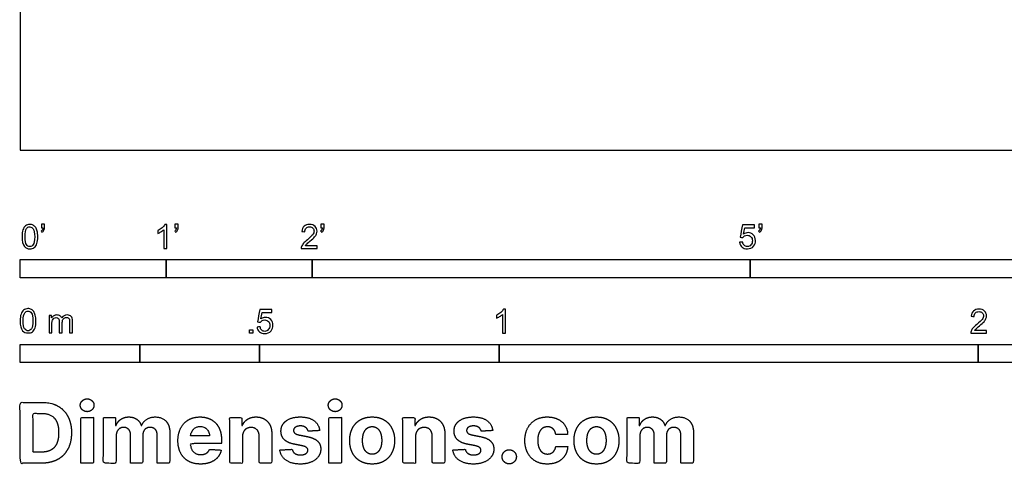
# Model space of a CAD drawing. Units: feet. Extents: x 0 to 38.2, y -2.2 to 11.
# Drawn here: x 0 to 6.7, y -2.2 to 0.9 of the extents above; entities that cross this region are included whole.
import ezdxf

# ---------------------------------------------------------------- set-up
doc = ezdxf.new("R2010")
doc.units = ezdxf.units.FT
doc.header["$MEASUREMENT"] = 0
for name, color, linetype, true_color in [('2D$N-SYMB', 7, 'Continuous', 0x800040), ('2D$X-DIMENSIONS.COM', 7, 'Continuous', 0x800080), ('2D$X-VPRT', 6, 'Continuous', 0xff00ff)]:
    doc.layers.add(name, color=color, linetype=linetype, true_color=true_color)

msp = doc.modelspace()

# ---------------------------------------------------------------- linework, layer by layer
at = {"layer": '2D$N-SYMB'}
for points in [[(0, -0.875), (0, -0.75), (1, -0.75), (1, -0.875)], [(1, -0.875), (1, -0.75), (2, -0.75), (2, -0.875)], [(2, -0.875), (2, -0.75), (5, -0.75), (5, -0.875)], [(5, -0.875), (5, -0.75), (10, -0.75), (10, -0.875)], [(1.5703, -1.2542), (1.5703, -1.2315), (1.593, -1.2315), (1.593, -1.2542)], [(0, -1.4554), (0, -1.3304), (0.8202, -1.3304), (0.8202, -1.4554)], [(0.8202, -1.4554), (0.8202, -1.3304), (1.6404, -1.3304), (1.6404, -1.4554)], [(1.6404, -1.4554), (1.6404, -1.3304), (3.2808, -1.3304), (3.2808, -1.4554)], [(3.2808, -1.4554), (3.2808, -1.3304), (6.5617, -1.3304), (6.5617, -1.4554)], [(6.5617, -1.4554), (6.5617, -1.3304), (9.8425, -1.3304), (9.8425, -1.4554)]]:
    msp.add_lwpolyline(points, close=True, dxfattribs=at)
for points, knots in [([(0.0126, -0.5927), (0.0126, -0.574), (0.0145, -0.5581), (0.0185, -0.5463), (0.0224, -0.5344), (0.0284, -0.5255), (0.0363, -0.5186), (0.0442, -0.5127), (0.0541, -0.5087), (0.0659, -0.5087), (0.0748, -0.5087), (0.0827, -0.5107), (0.0896, -0.5147), (0.0966, -0.5176), (0.1015, -0.5236), (0.1064, -0.5295), (0.1104, -0.5364), (0.1134, -0.5443), (0.1163, -0.5542), (0.1183, -0.5641), (0.1203, -0.5769), (0.1203, -0.5927), (0.1203, -0.6125), (0.1183, -0.6283), (0.1143, -0.6402), (0.1104, -0.652), (0.1045, -0.6609), (0.0966, -0.6678), (0.0887, -0.6738), (0.0788, -0.6757), (0.0659, -0.6757), (0.0501, -0.6757), (0.0383, -0.6718), (0.0294, -0.6599), (0.0185, -0.6461), (0.0126, -0.6244), (0.0126, -0.5927)], [0, 0, 0, 0, 1, 1, 1, 2, 2, 2, 3, 3, 3, 4, 4, 4, 5, 5, 5, 6, 6, 6, 7, 7, 7, 8, 8, 8, 9, 9, 9, 10, 10, 10, 11, 11, 11, 12, 12, 12, 12]), ([(0.0333, -0.5927), (0.0333, -0.6204), (0.0363, -0.6382), (0.0432, -0.6471), (0.0491, -0.656), (0.057, -0.6609), (0.0659, -0.6609), (0.0758, -0.6609), (0.0837, -0.656), (0.0896, -0.6471), (0.0956, -0.6382), (0.0995, -0.6204), (0.0995, -0.5927), (0.0995, -0.5661), (0.0956, -0.5483), (0.0896, -0.5394), (0.0837, -0.5305), (0.0758, -0.5255), (0.0659, -0.5255), (0.057, -0.5255), (0.0491, -0.5295), (0.0442, -0.5374), (0.0373, -0.5473), (0.0333, -0.5661), (0.0333, -0.5927)], [0, 0, 0, 0, 1, 1, 1, 2, 2, 2, 3, 3, 3, 4, 4, 4, 5, 5, 5, 6, 6, 6, 7, 7, 7, 8, 8, 8, 8]), ([(0.145, -0.5315), (0.145, -0.5236), (0.145, -0.5157), (0.145, -0.5077), (0.1522, -0.5077), (0.1595, -0.5077), (0.1667, -0.5077), (0.1667, -0.514), (0.1667, -0.5203), (0.1667, -0.5265), (0.1667, -0.5364), (0.1657, -0.5443), (0.1628, -0.5483), (0.1598, -0.5542), (0.1549, -0.5591), (0.1479, -0.5621), (0.1463, -0.5595), (0.1447, -0.5568), (0.143, -0.5542), (0.147, -0.5522), (0.1499, -0.5502), (0.1519, -0.5463), (0.1539, -0.5423), (0.1549, -0.5374), (0.1549, -0.5315), (0.1516, -0.5315), (0.1483, -0.5315), (0.145, -0.5315)], [0, 0, 0, 0, 1, 1, 1, 2, 2, 2, 3, 3, 3, 4, 4, 4, 5, 5, 5, 6, 6, 6, 7, 7, 7, 8, 8, 8, 9, 9, 9, 9]), ([(1.004, -0.6738), (0.9974, -0.6738), (0.9908, -0.6738), (0.9842, -0.6738), (0.9842, -0.6309), (0.9842, -0.5881), (0.9842, -0.5453), (0.9792, -0.5502), (0.9723, -0.5552), (0.9644, -0.5591), (0.9565, -0.5641), (0.9496, -0.568), (0.9437, -0.57), (0.9437, -0.5634), (0.9437, -0.5568), (0.9437, -0.5502), (0.9545, -0.5453), (0.9644, -0.5384), (0.9733, -0.5315), (0.9812, -0.5236), (0.9872, -0.5166), (0.9911, -0.5087), (0.9954, -0.5087), (0.9997, -0.5087), (1.004, -0.5087), (1.004, -0.5637), (1.004, -0.6188), (1.004, -0.6738)], [0, 0, 0, 0, 1, 1, 1, 2, 2, 2, 3, 3, 3, 4, 4, 4, 5, 5, 5, 6, 6, 6, 7, 7, 7, 8, 8, 8, 9, 9, 9, 9]), ([(1.0603, -0.5315), (1.0603, -0.5236), (1.0603, -0.5157), (1.0603, -0.5077), (1.0675, -0.5077), (1.0748, -0.5077), (1.082, -0.5077), (1.082, -0.514), (1.082, -0.5203), (1.082, -0.5265), (1.082, -0.5364), (1.081, -0.5443), (1.0781, -0.5483), (1.0751, -0.5542), (1.0702, -0.5591), (1.0632, -0.5621), (1.0616, -0.5595), (1.06, -0.5568), (1.0583, -0.5542), (1.0623, -0.5522), (1.0652, -0.5502), (1.0672, -0.5463), (1.0692, -0.5423), (1.0702, -0.5374), (1.0702, -0.5315), (1.0669, -0.5315), (1.0636, -0.5315), (1.0603, -0.5315)], [0, 0, 0, 0, 1, 1, 1, 2, 2, 2, 3, 3, 3, 4, 4, 4, 5, 5, 5, 6, 6, 6, 7, 7, 7, 8, 8, 8, 9, 9, 9, 9]), ([(2.0336, -0.655), (2.0336, -0.6613), (2.0336, -0.6675), (2.0336, -0.6738), (1.9977, -0.6738), (1.9618, -0.6738), (1.9259, -0.6738), (1.9249, -0.6698), (1.9259, -0.6649), (1.9279, -0.6599), (1.9308, -0.653), (1.9348, -0.6451), (1.9407, -0.6382), (1.9476, -0.6313), (1.9555, -0.6234), (1.9674, -0.6135), (1.9852, -0.5987), (1.997, -0.5868), (2.004, -0.5789), (2.0099, -0.57), (2.0128, -0.5621), (2.0128, -0.5542), (2.0128, -0.5463), (2.0099, -0.5394), (2.0049, -0.5344), (1.999, -0.5285), (1.9911, -0.5255), (1.9822, -0.5255), (1.9723, -0.5255), (1.9644, -0.5285), (1.9585, -0.5344), (1.9526, -0.5404), (1.9496, -0.5483), (1.9496, -0.5591), (1.9427, -0.5585), (1.9358, -0.5578), (1.9288, -0.5572), (1.9308, -0.5413), (1.9358, -0.5295), (1.9456, -0.5216), (1.9545, -0.5137), (1.9674, -0.5087), (1.9822, -0.5087), (1.998, -0.5087), (2.0109, -0.5137), (2.0198, -0.5226), (2.0296, -0.5315), (2.0336, -0.5423), (2.0336, -0.5552), (2.0336, -0.5611), (2.0326, -0.568), (2.0296, -0.574), (2.0267, -0.5809), (2.0227, -0.5868), (2.0168, -0.5947), (2.0099, -0.6016), (2, -0.6105), (1.9852, -0.6234), (1.9733, -0.6333), (1.9654, -0.6402), (1.9624, -0.6441), (1.9585, -0.6471), (1.9555, -0.651), (1.9536, -0.655), (1.9802, -0.655), (2.0069, -0.655), (2.0336, -0.655)], [0, 0, 0, 0, 1, 1, 1, 2, 2, 2, 3, 3, 3, 4, 4, 4, 5, 5, 5, 6, 6, 6, 7, 7, 7, 8, 8, 8, 9, 9, 9, 10, 10, 10, 11, 11, 11, 12, 12, 12, 13, 13, 13, 14, 14, 14, 15, 15, 15, 16, 16, 16, 17, 17, 17, 18, 18, 18, 19, 19, 19, 20, 20, 20, 21, 21, 21, 22, 22, 22, 22]), ([(2.0603, -0.5315), (2.0603, -0.5236), (2.0603, -0.5157), (2.0603, -0.5077), (2.0675, -0.5077), (2.0748, -0.5077), (2.082, -0.5077), (2.082, -0.514), (2.082, -0.5203), (2.082, -0.5265), (2.082, -0.5364), (2.081, -0.5443), (2.0781, -0.5483), (2.0751, -0.5542), (2.0702, -0.5591), (2.0632, -0.5621), (2.0616, -0.5595), (2.06, -0.5568), (2.0583, -0.5542), (2.0623, -0.5522), (2.0652, -0.5502), (2.0672, -0.5463), (2.0692, -0.5423), (2.0702, -0.5374), (2.0702, -0.5315), (2.0669, -0.5315), (2.0636, -0.5315), (2.0603, -0.5315)], [0, 0, 0, 0, 1, 1, 1, 2, 2, 2, 3, 3, 3, 4, 4, 4, 5, 5, 5, 6, 6, 6, 7, 7, 7, 8, 8, 8, 9, 9, 9, 9]), ([(4.9279, -0.6313), (4.9351, -0.6306), (4.9424, -0.63), (4.9496, -0.6293), (4.9506, -0.6402), (4.9545, -0.6471), (4.9605, -0.653), (4.9654, -0.658), (4.9723, -0.6609), (4.9812, -0.6609), (4.9901, -0.6609), (4.999, -0.657), (5.0059, -0.6491), (5.0119, -0.6421), (5.0158, -0.6323), (5.0158, -0.6204), (5.0158, -0.6085), (5.0119, -0.5997), (5.0059, -0.5927), (4.999, -0.5868), (4.9911, -0.5829), (4.9802, -0.5829), (4.9743, -0.5829), (4.9684, -0.5848), (4.9624, -0.5878), (4.9575, -0.5908), (4.9536, -0.5947), (4.9506, -0.5987), (4.9443, -0.598), (4.9381, -0.5973), (4.9318, -0.5967), (4.9371, -0.5684), (4.9424, -0.54), (4.9476, -0.5117), (4.975, -0.5117), (5.0023, -0.5117), (5.0296, -0.5117), (5.0296, -0.5183), (5.0296, -0.5249), (5.0296, -0.5315), (5.0076, -0.5315), (4.9855, -0.5315), (4.9634, -0.5315), (4.9605, -0.5463), (4.9575, -0.5611), (4.9545, -0.5759), (4.9644, -0.569), (4.9753, -0.5651), (4.9862, -0.5651), (5, -0.5651), (5.0119, -0.57), (5.0217, -0.5799), (5.0316, -0.5898), (5.0366, -0.6026), (5.0366, -0.6184), (5.0366, -0.6333), (5.0326, -0.6461), (5.0237, -0.657), (5.0138, -0.6708), (4.999, -0.6757), (4.9812, -0.6757), (4.9654, -0.6757), (4.9536, -0.6728), (4.9447, -0.6649), (4.9348, -0.656), (4.9298, -0.6451), (4.9279, -0.6313)], [0, 0, 0, 0, 1, 1, 1, 2, 2, 2, 3, 3, 3, 4, 4, 4, 5, 5, 5, 6, 6, 6, 7, 7, 7, 8, 8, 8, 9, 9, 9, 10, 10, 10, 11, 11, 11, 12, 12, 12, 13, 13, 13, 14, 14, 14, 15, 15, 15, 16, 16, 16, 17, 17, 17, 18, 18, 18, 19, 19, 19, 20, 20, 20, 21, 21, 21, 22, 22, 22, 22]), ([(5.0603, -0.5315), (5.0603, -0.5236), (5.0603, -0.5157), (5.0603, -0.5077), (5.0675, -0.5077), (5.0748, -0.5077), (5.082, -0.5077), (5.082, -0.514), (5.082, -0.5203), (5.082, -0.5265), (5.082, -0.5364), (5.081, -0.5443), (5.0781, -0.5483), (5.0751, -0.5542), (5.0702, -0.5591), (5.0632, -0.5621), (5.0616, -0.5595), (5.06, -0.5568), (5.0583, -0.5542), (5.0623, -0.5522), (5.0652, -0.5502), (5.0672, -0.5463), (5.0692, -0.5423), (5.0702, -0.5374), (5.0702, -0.5315), (5.0669, -0.5315), (5.0636, -0.5315), (5.0603, -0.5315)], [0, 0, 0, 0, 1, 1, 1, 2, 2, 2, 3, 3, 3, 4, 4, 4, 5, 5, 5, 6, 6, 6, 7, 7, 7, 8, 8, 8, 9, 9, 9, 9]), ([(0, -1.1696), (0, -1.1508), (0.002, -1.135), (0.0059, -1.1231), (0.0099, -1.1113), (0.0158, -1.1024), (0.0237, -1.0955), (0.0316, -1.0895), (0.0415, -1.0856), (0.0534, -1.0856), (0.0623, -1.0856), (0.0702, -1.0876), (0.0771, -1.0915), (0.084, -1.0945), (0.0889, -1.1004), (0.0939, -1.1063), (0.0978, -1.1133), (0.1008, -1.1212), (0.1038, -1.131), (0.1057, -1.1409), (0.1077, -1.1538), (0.1077, -1.1696), (0.1077, -1.1893), (0.1057, -1.2052), (0.1018, -1.217), (0.0978, -1.2289), (0.0919, -1.2378), (0.084, -1.2447), (0.0761, -1.2506), (0.0662, -1.2526), (0.0534, -1.2526), (0.0376, -1.2526), (0.0257, -1.2486), (0.0168, -1.2368), (0.0059, -1.2229), (0, -1.2012), (0, -1.1696)], [0, 0, 0, 0, 1, 1, 1, 2, 2, 2, 3, 3, 3, 4, 4, 4, 5, 5, 5, 6, 6, 6, 7, 7, 7, 8, 8, 8, 9, 9, 9, 10, 10, 10, 11, 11, 11, 12, 12, 12, 12]), ([(0.0208, -1.1696), (0.0208, -1.1973), (0.0237, -1.215), (0.0306, -1.2239), (0.0366, -1.2328), (0.0445, -1.2378), (0.0534, -1.2378), (0.0632, -1.2378), (0.0712, -1.2328), (0.0771, -1.2239), (0.083, -1.215), (0.087, -1.1973), (0.087, -1.1696), (0.087, -1.1429), (0.083, -1.1251), (0.0771, -1.1162), (0.0712, -1.1073), (0.0632, -1.1024), (0.0534, -1.1024), (0.0445, -1.1024), (0.0366, -1.1063), (0.0316, -1.1142), (0.0247, -1.1241), (0.0208, -1.1429), (0.0208, -1.1696)], [0, 0, 0, 0, 1, 1, 1, 2, 2, 2, 3, 3, 3, 4, 4, 4, 5, 5, 5, 6, 6, 6, 7, 7, 7, 8, 8, 8, 8]), ([(0.1976, -1.2506), (0.1976, -1.2111), (0.1976, -1.1716), (0.1976, -1.132), (0.2036, -1.132), (0.2095, -1.132), (0.2154, -1.132), (0.2154, -1.1376), (0.2154, -1.1432), (0.2154, -1.1488), (0.2194, -1.1429), (0.2243, -1.138), (0.2303, -1.135), (0.2362, -1.131), (0.2431, -1.1291), (0.251, -1.1291), (0.2599, -1.1291), (0.2678, -1.131), (0.2727, -1.135), (0.2787, -1.1389), (0.2826, -1.1439), (0.2846, -1.1498), (0.2945, -1.136), (0.3063, -1.1291), (0.3222, -1.1291), (0.334, -1.1291), (0.3429, -1.133), (0.3488, -1.1389), (0.3558, -1.1459), (0.3587, -1.1557), (0.3587, -1.1696), (0.3587, -1.1966), (0.3587, -1.2236), (0.3587, -1.2506), (0.3521, -1.2506), (0.3455, -1.2506), (0.339, -1.2506), (0.339, -1.2259), (0.339, -1.2012), (0.339, -1.1765), (0.339, -1.1676), (0.338, -1.1627), (0.337, -1.1587), (0.335, -1.1548), (0.333, -1.1518), (0.3291, -1.1498), (0.3261, -1.1478), (0.3222, -1.1469), (0.3172, -1.1469), (0.3093, -1.1469), (0.3024, -1.1498), (0.2965, -1.1548), (0.2905, -1.1607), (0.2886, -1.1696), (0.2886, -1.1814), (0.2886, -1.2045), (0.2886, -1.2276), (0.2886, -1.2506), (0.2816, -1.2506), (0.2747, -1.2506), (0.2678, -1.2506), (0.2678, -1.2249), (0.2678, -1.1992), (0.2678, -1.1735), (0.2678, -1.1646), (0.2668, -1.1577), (0.2629, -1.1538), (0.2599, -1.1488), (0.254, -1.1469), (0.2471, -1.1469), (0.2411, -1.1469), (0.2362, -1.1478), (0.2312, -1.1518), (0.2263, -1.1548), (0.2233, -1.1587), (0.2204, -1.1646), (0.2184, -1.1706), (0.2174, -1.1785), (0.2174, -1.1893), (0.2174, -1.2098), (0.2174, -1.2302), (0.2174, -1.2506), (0.2108, -1.2506), (0.2042, -1.2506), (0.1976, -1.2506)], [0, 0, 0, 0, 1, 1, 1, 2, 2, 2, 3, 3, 3, 4, 4, 4, 5, 5, 5, 6, 6, 6, 7, 7, 7, 8, 8, 8, 9, 9, 9, 10, 10, 10, 11, 11, 11, 12, 12, 12, 13, 13, 13, 14, 14, 14, 15, 15, 15, 16, 16, 16, 17, 17, 17, 18, 18, 18, 19, 19, 19, 20, 20, 20, 21, 21, 21, 22, 22, 22, 23, 23, 23, 24, 24, 24, 25, 25, 25, 26, 26, 26, 27, 27, 27, 28, 28, 28, 28]), ([(1.6226, -1.2117), (1.6295, -1.2111), (1.6365, -1.2104), (1.6434, -1.2097), (1.6454, -1.2206), (1.6483, -1.2275), (1.6543, -1.2335), (1.6602, -1.2384), (1.6671, -1.2414), (1.675, -1.2414), (1.6849, -1.2414), (1.6928, -1.2374), (1.6997, -1.2295), (1.7066, -1.2226), (1.7096, -1.2127), (1.7096, -1.2008), (1.7096, -1.189), (1.7066, -1.1801), (1.7007, -1.1732), (1.6938, -1.1672), (1.6849, -1.1633), (1.675, -1.1633), (1.6681, -1.1633), (1.6622, -1.1653), (1.6572, -1.1682), (1.6523, -1.1712), (1.6483, -1.1751), (1.6454, -1.1791), (1.6388, -1.1784), (1.6322, -1.1778), (1.6256, -1.1771), (1.6309, -1.1488), (1.6361, -1.1205), (1.6414, -1.0921), (1.6687, -1.0921), (1.6961, -1.0921), (1.7234, -1.0921), (1.7234, -1.0987), (1.7234, -1.1053), (1.7234, -1.1119), (1.7017, -1.1119), (1.6799, -1.1119), (1.6582, -1.1119), (1.6552, -1.1267), (1.6523, -1.1416), (1.6493, -1.1564), (1.6592, -1.1495), (1.6691, -1.1455), (1.6799, -1.1455), (1.6948, -1.1455), (1.7066, -1.1504), (1.7165, -1.1603), (1.7264, -1.1702), (1.7313, -1.1831), (1.7313, -1.1989), (1.7313, -1.2137), (1.7274, -1.2265), (1.7185, -1.2374), (1.7076, -1.2512), (1.6938, -1.2562), (1.675, -1.2562), (1.6602, -1.2562), (1.6483, -1.2532), (1.6384, -1.2453), (1.6295, -1.2364), (1.6236, -1.2255), (1.6226, -1.2117)], [0, 0, 0, 0, 1, 1, 1, 2, 2, 2, 3, 3, 3, 4, 4, 4, 5, 5, 5, 6, 6, 6, 7, 7, 7, 8, 8, 8, 9, 9, 9, 10, 10, 10, 11, 11, 11, 12, 12, 12, 13, 13, 13, 14, 14, 14, 15, 15, 15, 16, 16, 16, 17, 17, 17, 18, 18, 18, 19, 19, 19, 20, 20, 20, 21, 21, 21, 22, 22, 22, 22]), ([(3.3233, -1.2542), (3.3167, -1.2542), (3.3102, -1.2542), (3.3036, -1.2542), (3.3036, -1.2114), (3.3036, -1.1686), (3.3036, -1.1257), (3.2986, -1.1307), (3.2917, -1.1356), (3.2838, -1.1396), (3.2759, -1.1445), (3.269, -1.1485), (3.2631, -1.1504), (3.2631, -1.1439), (3.2631, -1.1373), (3.2631, -1.1307), (3.2739, -1.1257), (3.2838, -1.1188), (3.2927, -1.1119), (3.3006, -1.104), (3.3065, -1.0971), (3.3105, -1.0892), (3.3148, -1.0892), (3.3191, -1.0892), (3.3233, -1.0892), (3.3233, -1.1442), (3.3233, -1.1992), (3.3233, -1.2542)], [0, 0, 0, 0, 1, 1, 1, 2, 2, 2, 3, 3, 3, 4, 4, 4, 5, 5, 5, 6, 6, 6, 7, 7, 7, 8, 8, 8, 9, 9, 9, 9]), ([(6.619, -1.2354), (6.619, -1.2417), (6.619, -1.2479), (6.619, -1.2542), (6.5831, -1.2542), (6.5472, -1.2542), (6.5113, -1.2542), (6.5103, -1.2503), (6.5113, -1.2453), (6.5133, -1.2404), (6.5162, -1.2335), (6.5202, -1.2255), (6.5261, -1.2186), (6.533, -1.2117), (6.5409, -1.2038), (6.5528, -1.1939), (6.5706, -1.1791), (6.5824, -1.1672), (6.5893, -1.1593), (6.5953, -1.1504), (6.5982, -1.1425), (6.5982, -1.1346), (6.5982, -1.1267), (6.5953, -1.1198), (6.5903, -1.1149), (6.5844, -1.1089), (6.5765, -1.106), (6.5676, -1.106), (6.5577, -1.106), (6.5498, -1.1089), (6.5439, -1.1149), (6.538, -1.1208), (6.535, -1.1287), (6.535, -1.1396), (6.5281, -1.1389), (6.5212, -1.1383), (6.5142, -1.1376), (6.5162, -1.1218), (6.5212, -1.1099), (6.531, -1.102), (6.5399, -1.0941), (6.5528, -1.0892), (6.5676, -1.0892), (6.5834, -1.0892), (6.5963, -1.0941), (6.6052, -1.103), (6.615, -1.1119), (6.619, -1.1228), (6.619, -1.1356), (6.619, -1.1416), (6.618, -1.1485), (6.615, -1.1544), (6.6121, -1.1613), (6.6081, -1.1672), (6.6022, -1.1751), (6.5953, -1.1821), (6.5854, -1.191), (6.5706, -1.2038), (6.5587, -1.2137), (6.5508, -1.2206), (6.5478, -1.2246), (6.5439, -1.2275), (6.5409, -1.2315), (6.539, -1.2354), (6.5656, -1.2354), (6.5923, -1.2354), (6.619, -1.2354)], [0, 0, 0, 0, 1, 1, 1, 2, 2, 2, 3, 3, 3, 4, 4, 4, 5, 5, 5, 6, 6, 6, 7, 7, 7, 8, 8, 8, 9, 9, 9, 10, 10, 10, 11, 11, 11, 12, 12, 12, 13, 13, 13, 14, 14, 14, 15, 15, 15, 16, 16, 16, 17, 17, 17, 18, 18, 18, 19, 19, 19, 20, 20, 20, 21, 21, 21, 22, 22, 22, 22])]:
    msp.add_open_spline(points, degree=3, knots=knots, dxfattribs=at)
at = {"layer": '2D$X-DIMENSIONS.COM'}
for points, degree, knots in [([(0.1477, -2.1446), (0.2112, -2.1446), (0.2569, -2.1195), (0.3025, -2.0945), (0.327, -2.0477), (0.3516, -2.0009), (0.3516, -1.9358), (0.3516, -1.8709), (0.327, -1.8243), (0.3025, -1.7777), (0.2572, -1.7528), (0.2118, -1.7279), (0.1489, -1.7279), (0.0745, -1.7279), (0, -1.7279), (0, -1.9362), (0, -2.1446), (0.0739, -2.1446), (0.1477, -2.1446)], 2, [-15, -15, -15, -14, -14, -13, -13, -12, -12, -11, -11, -10, -10, -9, -9, -8, -8, -7, -7, -6, -6, -6]), ([(0.4588, -1.7918), (0.4781, -1.7918), (0.4918, -1.7789), (0.5056, -1.7659), (0.5056, -1.7478), (0.5056, -1.7299), (0.4918, -1.717), (0.4781, -1.7041), (0.4586, -1.7041), (0.4395, -1.7041), (0.4256, -1.717), (0.4118, -1.7299), (0.4118, -1.7478), (0.4118, -1.7659), (0.4256, -1.7789), (0.4395, -1.7918), (0.4588, -1.7918)], 2, [-8, -8, -8, -7, -7, -6, -6, -5, -5, -4, -4, -3, -3, -2, -2, -1, -1, 0, 0, 0]), ([(2.1576, -1.7918), (2.1769, -1.7918), (2.1907, -1.7789), (2.2044, -1.7659), (2.2044, -1.7478), (2.2044, -1.7299), (2.1907, -1.717), (2.1769, -1.7041), (2.1574, -1.7041), (2.1383, -1.7041), (2.1244, -1.717), (2.1106, -1.7299), (2.1106, -1.7478), (2.1106, -1.7659), (2.1244, -1.7789), (2.1383, -1.7918), (2.1576, -1.7918)], 2, [-8, -8, -8, -7, -7, -6, -6, -5, -5, -4, -4, -3, -3, -2, -2, -1, -1, 0, 0, 0]), ([(0.144, -2.0691), (0.1831, -2.0691), (0.2099, -2.0551), (0.2366, -2.0412), (0.2501, -2.0118), (0.2637, -1.9824), (0.2637, -1.9358), (0.2637, -1.8896), (0.2501, -1.8603), (0.2366, -1.831), (0.21, -1.8172), (0.1833, -1.8034), (0.1442, -1.8034), (0.1162, -1.8034), (0.0881, -1.8034), (0.0881, -1.9362), (0.0881, -2.0691), (0.1161, -2.0691), (0.144, -2.0691)], 2, [-7.813477, -7.813477, -7.813477, -6.813477, -6.813477, -5.813477, -5.813477, -4.813477, -4.813477, -3.813477, -3.813477, -2.813477, -2.813477, -1.813477, -1.813477, -1.543945, -1.543945, -0.268555, -0.268555, 0, 0, 0]), ([(0.415, -2.1446), (0.4584, -2.1446), (0.5017, -2.1446), (0.5017, -1.9883), (0.5017, -1.8321), (0.4584, -1.8321), (0.415, -1.8321), (0.415, -1.9883), (0.415, -2.1446)], 2, [-4, -4, -4, -3, -3, -2, -2, -1, -1, 0, 0, 0]), ([(0.6571, -1.8872), (0.6553, -1.8872), (0.6535, -1.8872), (0.6535, -1.8596), (0.6535, -1.8321), (0.6122, -1.8321), (0.5709, -1.8321), (0.5709, -1.9883), (0.5709, -2.1446), (0.6142, -2.1446), (0.6576, -2.1446), (0.6576, -2.0508), (0.6576, -1.957), (0.6576, -1.9397), (0.6643, -1.9268), (0.671, -1.9138), (0.6825, -1.9066), (0.694, -1.8994), (0.7084, -1.8994), (0.7298, -1.8994), (0.7429, -1.913), (0.756, -1.9267), (0.756, -1.9497), (0.756, -2.0471), (0.756, -2.1446), (0.798, -2.1446), (0.84, -2.1446), (0.84, -2.0491), (0.84, -1.9537), (0.84, -1.9293), (0.8533, -1.9144), (0.8665, -1.8994), (0.8901, -1.8994), (0.9108, -1.8994), (0.9247, -1.9124), (0.9385, -1.9254), (0.9385, -1.9515), (0.9385, -2.048), (0.9385, -2.1446), (0.9818, -2.1446), (1.025, -2.1446), (1.025, -2.0395), (1.025, -1.9344), (1.025, -1.8835), (0.9976, -1.8558), (0.9703, -1.828), (0.9265, -1.828), (0.8921, -1.828), (0.867, -1.8442), (0.8419, -1.8603), (0.8323, -1.8872), (0.8307, -1.8872), (0.8291, -1.8872), (0.8215, -1.8599), (0.799, -1.844), (0.7764, -1.828), (0.7442, -1.828), (0.7125, -1.828), (0.6897, -1.8439), (0.6669, -1.8597), (0.6571, -1.8872)], 2, [0, 0, 0, 0.017578, 0.017578, 0.282227, 0.282227, 0.678711, 0.678711, 2.178711, 2.178711, 2.594727, 2.594727, 3.495117, 3.495117, 4.495117, 4.495117, 5.495117, 5.495117, 6.495117, 6.495117, 7.495117, 7.495117, 8.495117, 8.495117, 9.495117, 9.495117, 10.495117, 10.495117, 11.495117, 11.495117, 12.495117, 12.495117, 13.495117, 13.495117, 14.495117, 14.495117, 15.495117, 15.495117, 16.495117, 16.495117, 17.495117, 17.495117, 18.495117, 18.495117, 19.495117, 19.495117, 20.495117, 20.495117, 21.495117, 21.495117, 22.495117, 22.495117, 23.495117, 23.495117, 24.495117, 24.495117, 25.495117, 25.495117, 26.495117, 26.495117, 27.495117, 27.495117, 27.495117]), ([(1.2358, -2.1507), (1.2744, -2.1507), (1.304, -2.1388), (1.3336, -2.1269), (1.3524, -2.1054), (1.3713, -2.0839), (1.3774, -2.055), (1.3373, -2.0524), (1.2972, -2.0497), (1.2927, -2.0615), (1.2842, -2.0697), (1.2756, -2.0778), (1.2636, -2.0819), (1.2516, -2.086), (1.2372, -2.086), (1.2154, -2.086), (1.1995, -2.0768), (1.1837, -2.0677), (1.175, -2.0508), (1.1664, -2.0339), (1.1664, -2.0105), (1.2728, -2.0105), (1.3792, -2.0105), (1.3792, -1.9986), (1.3792, -1.9867), (1.3792, -1.9468), (1.368, -1.917), (1.3568, -1.8872), (1.3368, -1.8675), (1.3167, -1.8477), (1.29, -1.8379), (1.2632, -1.828), (1.2323, -1.828), (1.1863, -1.828), (1.1522, -1.8483), (1.1182, -1.8687), (1.0994, -1.9051), (1.0807, -1.9415), (1.0807, -1.9897), (1.0807, -2.0392), (1.0994, -2.0753), (1.1182, -2.1114), (1.1529, -2.131), (1.1875, -2.1507), (1.2358, -2.1507)], 2, [-3, -3, -3, -1.999602, -1.999602, -0.999203, -0.999203, 0.001195, 0.001195, 1.001594, 1.001594, 2.001992, 2.001992, 3.00239, 3.00239, 4.002789, 4.002789, 5.003187, 5.003187, 6.003586, 6.003586, 7.003984, 7.003984, 7.810461, 7.810461, 8.810461, 8.810461, 9.810461, 9.810461, 10.810461, 10.810461, 11.810461, 11.810461, 12.810461, 12.810461, 13.810461, 13.810461, 14.810461, 14.810461, 15.810461, 15.810461, 16.810461, 16.810461, 17.810461, 17.810461, 18.810461, 18.810461, 18.810461]), ([(1.5224, -1.9639), (1.5226, -1.9438), (1.53, -1.9294), (1.5375, -1.9151), (1.5508, -1.9075), (1.5641, -1.9), (1.5816, -1.9), (1.6077, -1.9), (1.6225, -1.9162), (1.6374, -1.9324), (1.6372, -1.961), (1.6372, -2.0528), (1.6372, -2.1446), (1.6805, -2.1446), (1.7238, -2.1446), (1.7238, -2.0451), (1.7238, -1.9456), (1.7238, -1.9092), (1.7104, -1.8828), (1.697, -1.8565), (1.6728, -1.8422), (1.6486, -1.828), (1.616, -1.828), (1.5812, -1.828), (1.5568, -1.844), (1.5324, -1.8599), (1.522, -1.8872), (1.5202, -1.8872), (1.5184, -1.8872), (1.5184, -1.8596), (1.5184, -1.8321), (1.4771, -1.8321), (1.4358, -1.8321), (1.4358, -1.9883), (1.4358, -2.1446), (1.4791, -2.1446), (1.5224, -2.1446), (1.5224, -2.0542), (1.5224, -1.9639)], 2, [-32, -32, -32, -31, -31, -30, -30, -29, -29, -28, -28, -27, -27, -26, -26, -25, -25, -24, -24, -23, -23, -22, -22, -21, -21, -20, -20, -19, -19, -18, -18, -17, -17, -16, -16, -15, -15, -14, -14, -13, -13, -13]), ([(2.052, -1.9212), (2.0463, -1.878), (2.0122, -1.853), (1.9781, -1.828), (1.9189, -1.828), (1.8789, -1.828), (1.8491, -1.8398), (1.8193, -1.8516), (1.8029, -1.8734), (1.7865, -1.8951), (1.7865, -1.9252), (1.7865, -1.9602), (1.8088, -1.9828), (1.8311, -2.0054), (1.8768, -2.0146), (1.9039, -2.0199), (1.9309, -2.0253), (1.9513, -2.0294), (1.9611, -2.037), (1.9708, -2.0447), (1.971, -2.0565), (1.9708, -2.0705), (1.9569, -2.0793), (1.943, -2.0882), (1.9202, -2.0882), (1.897, -2.0882), (1.8821, -2.0783), (1.8673, -2.0685), (1.8634, -2.0495), (1.8208, -2.0518), (1.7782, -2.054), (1.7845, -2.0988), (1.8212, -2.1247), (1.8579, -2.1507), (1.92, -2.1507), (1.9607, -2.1507), (1.9919, -2.1377), (2.0231, -2.1248), (2.0411, -2.1016), (2.0591, -2.0784), (2.0591, -2.0477), (2.0591, -2.0139), (2.0367, -1.9932), (2.0144, -1.9724), (1.9688, -1.9631), (1.9405, -1.9574), (1.9122, -1.9517), (1.8905, -1.947), (1.8815, -1.9393), (1.8726, -1.9315), (1.8726, -1.9204), (1.8726, -1.9063), (1.8864, -1.8979), (1.9002, -1.8894), (1.9204, -1.8894), (1.9354, -1.8894), (1.9463, -1.8944), (1.9572, -1.8994), (1.9639, -1.9076), (1.9706, -1.9159), (1.9727, -1.9261), (2.0123, -1.9236), (2.052, -1.9212)], 2, [-45, -45, -45, -44, -44, -43, -43, -42, -42, -41, -41, -40, -40, -39, -39, -38, -38, -37, -37, -36, -36, -35, -35, -34, -34, -33, -33, -32, -32, -31, -31, -30, -30, -29, -29, -28, -28, -27, -27, -26, -26, -25, -25, -24, -24, -23, -23, -22, -22, -21, -21, -20, -20, -19, -19, -18, -18, -17, -17, -16, -16, -15, -15, -14, -14, -14]), ([(2.1139, -2.1446), (2.1572, -2.1446), (2.2005, -2.1446), (2.2005, -1.9883), (2.2005, -1.8321), (2.1572, -1.8321), (2.1139, -1.8321), (2.1139, -1.9883), (2.1139, -2.1446)], 2, [-4, -4, -4, -3, -3, -2, -2, -1, -1, 0, 0, 0]), ([(2.4109, -2.1507), (2.4583, -2.1507), (2.4928, -2.1304), (2.5273, -2.1102), (2.546, -2.0739), (2.5647, -2.0375), (2.5647, -1.9895), (2.5647, -1.9411), (2.546, -1.9048), (2.5273, -1.8685), (2.4928, -1.8482), (2.4583, -1.828), (2.4109, -1.828), (2.3635, -1.828), (2.329, -1.8482), (2.2945, -1.8685), (2.2758, -1.9048), (2.2571, -1.9411), (2.2571, -1.9895), (2.2571, -2.0375), (2.2758, -2.0739), (2.2945, -2.1102), (2.329, -2.1304), (2.3635, -2.1507), (2.4109, -2.1507)], 2, [-12, -12, -12, -11, -11, -10, -10, -9, -9, -8, -8, -7, -7, -6, -6, -5, -5, -4, -4, -3, -3, -2, -2, -1, -1, 0, 0, 0]), ([(2.7079, -1.9639), (2.7081, -1.9438), (2.7156, -1.9294), (2.723, -1.9151), (2.7363, -1.9075), (2.7496, -1.9), (2.7671, -1.9), (2.7932, -1.9), (2.808, -1.9162), (2.8229, -1.9324), (2.8227, -1.961), (2.8227, -2.0528), (2.8227, -2.1446), (2.866, -2.1446), (2.9093, -2.1446), (2.9093, -2.0451), (2.9093, -1.9456), (2.9093, -1.9092), (2.8959, -1.8828), (2.8825, -1.8565), (2.8583, -1.8422), (2.8341, -1.828), (2.8015, -1.828), (2.7667, -1.828), (2.7423, -1.844), (2.7179, -1.8599), (2.7075, -1.8872), (2.7057, -1.8872), (2.7039, -1.8872), (2.7039, -1.8596), (2.7039, -1.8321), (2.6626, -1.8321), (2.6213, -1.8321), (2.6213, -1.9883), (2.6213, -2.1446), (2.6646, -2.1446), (2.7079, -2.1446), (2.7079, -2.0542), (2.7079, -1.9639)], 2, [-32, -32, -32, -31, -31, -30, -30, -29, -29, -28, -28, -27, -27, -26, -26, -25, -25, -24, -24, -23, -23, -22, -22, -21, -21, -20, -20, -19, -19, -18, -18, -17, -17, -16, -16, -15, -15, -14, -14, -13, -13, -13]), ([(3.2375, -1.9212), (3.2318, -1.878), (3.1977, -1.853), (3.1637, -1.828), (3.1045, -1.828), (3.0644, -1.828), (3.0346, -1.8398), (3.0048, -1.8516), (2.9884, -1.8734), (2.972, -1.8951), (2.972, -1.9252), (2.972, -1.9602), (2.9943, -1.9828), (3.0166, -2.0054), (3.0623, -2.0146), (3.0894, -2.0199), (3.1165, -2.0253), (3.1368, -2.0294), (3.1466, -2.037), (3.1563, -2.0447), (3.1565, -2.0565), (3.1563, -2.0705), (3.1424, -2.0793), (3.1285, -2.0882), (3.1057, -2.0882), (3.0825, -2.0882), (3.0676, -2.0783), (3.0528, -2.0685), (3.0489, -2.0495), (3.0063, -2.0518), (2.9637, -2.054), (2.97, -2.0988), (3.0067, -2.1247), (3.0434, -2.1507), (3.1055, -2.1507), (3.1462, -2.1507), (3.1774, -2.1377), (3.2086, -2.1248), (3.2266, -2.1016), (3.2446, -2.0784), (3.2446, -2.0477), (3.2446, -2.0139), (3.2222, -1.9932), (3.1999, -1.9724), (3.1543, -1.9631), (3.126, -1.9574), (3.0977, -1.9517), (3.076, -1.947), (3.067, -1.9393), (3.0581, -1.9315), (3.0581, -1.9204), (3.0581, -1.9063), (3.0719, -1.8979), (3.0857, -1.8894), (3.1059, -1.8894), (3.1209, -1.8894), (3.1318, -1.8944), (3.1427, -1.8994), (3.1494, -1.9076), (3.1561, -1.9159), (3.1582, -1.9261), (3.1978, -1.9236), (3.2375, -1.9212)], 2, [-45, -45, -45, -44, -44, -43, -43, -42, -42, -41, -41, -40, -40, -39, -39, -38, -38, -37, -37, -36, -36, -35, -35, -34, -34, -33, -33, -32, -32, -31, -31, -30, -30, -29, -29, -28, -28, -27, -27, -26, -26, -25, -25, -24, -24, -23, -23, -22, -22, -21, -21, -20, -20, -19, -19, -18, -18, -17, -17, -16, -16, -15, -15, -14, -14, -14]), ([(3.611, -2.1507), (3.6528, -2.1507), (3.6833, -2.1354), (3.7138, -2.1201), (3.7312, -2.093), (3.7486, -2.0658), (3.7506, -2.03), (3.7097, -2.03), (3.6688, -2.03), (3.6664, -2.0465), (3.6585, -2.0582), (3.6507, -2.0699), (3.6388, -2.076), (3.6269, -2.0821), (3.6121, -2.0821), (3.5919, -2.0821), (3.5769, -2.0711), (3.5618, -2.0601), (3.5536, -2.0392), (3.5453, -2.0182), (3.5453, -1.9883), (3.5453, -1.9588), (3.5537, -1.9381), (3.562, -1.9173), (3.577, -1.9064), (3.5919, -1.8955), (3.6121, -1.8955), (3.6359, -1.8955), (3.6506, -1.9099), (3.6654, -1.9242), (3.6688, -1.9476), (3.7097, -1.9476), (3.7506, -1.9476), (3.7488, -1.9114), (3.7309, -1.8845), (3.713, -1.8577), (3.6823, -1.8428), (3.6515, -1.828), (3.6106, -1.828), (3.5632, -1.828), (3.5288, -1.8484), (3.4945, -1.8689), (3.4759, -1.9052), (3.4572, -1.9415), (3.4572, -1.9895), (3.4572, -2.0369), (3.4756, -2.0733), (3.4941, -2.1098), (3.5285, -2.1302), (3.563, -2.1507), (3.611, -2.1507)], 2, [-28, -28, -28, -27, -27, -26, -26, -25, -25, -24, -24, -23, -23, -22, -22, -21, -21, -20, -20, -19, -19, -18, -18, -17, -17, -16, -16, -15, -15, -14, -14, -13, -13, -12, -12, -11, -11, -10, -10, -9, -9, -8, -8, -7, -7, -6, -6, -5, -5, -4, -4, -3, -3, -3]), ([(3.9476, -2.1507), (3.995, -2.1507), (4.0294, -2.1304), (4.0639, -2.1102), (4.0826, -2.0739), (4.1014, -2.0375), (4.1014, -1.9895), (4.1014, -1.9411), (4.0826, -1.9048), (4.0639, -1.8685), (4.0294, -1.8482), (3.995, -1.828), (3.9476, -1.828), (3.9001, -1.828), (3.8657, -1.8482), (3.8312, -1.8685), (3.8125, -1.9048), (3.7937, -1.9411), (3.7937, -1.9895), (3.7937, -2.0375), (3.8125, -2.0739), (3.8312, -2.1102), (3.8657, -2.1304), (3.9001, -2.1507), (3.9476, -2.1507)], 2, [-12, -12, -12, -11, -11, -10, -10, -9, -9, -8, -8, -7, -7, -6, -6, -5, -5, -4, -4, -3, -3, -2, -2, -1, -1, 0, 0, 0]), ([(4.2442, -1.8872), (4.2424, -1.8872), (4.2405, -1.8872), (4.2405, -1.8596), (4.2405, -1.8321), (4.1992, -1.8321), (4.1579, -1.8321), (4.1579, -1.9883), (4.1579, -2.1446), (4.2013, -2.1446), (4.2446, -2.1446), (4.2446, -2.0508), (4.2446, -1.957), (4.2446, -1.9397), (4.2513, -1.9268), (4.258, -1.9138), (4.2695, -1.9066), (4.281, -1.8994), (4.2955, -1.8994), (4.3168, -1.8994), (4.3299, -1.913), (4.3431, -1.9267), (4.3431, -1.9497), (4.3431, -2.0471), (4.3431, -2.1446), (4.3851, -2.1446), (4.4271, -2.1446), (4.4271, -2.0491), (4.4271, -1.9537), (4.4271, -1.9293), (4.4403, -1.9144), (4.4535, -1.8994), (4.4771, -1.8994), (4.4979, -1.8994), (4.5117, -1.9124), (4.5256, -1.9254), (4.5256, -1.9515), (4.5256, -2.048), (4.5256, -2.1446), (4.5688, -2.1446), (4.612, -2.1446), (4.612, -2.0395), (4.612, -1.9344), (4.612, -1.8835), (4.5847, -1.8558), (4.5573, -1.828), (4.5135, -1.828), (4.4792, -1.828), (4.454, -1.8442), (4.4289, -1.8603), (4.4194, -1.8872), (4.4177, -1.8872), (4.4161, -1.8872), (4.4086, -1.8599), (4.386, -1.844), (4.3634, -1.828), (4.3313, -1.828), (4.2995, -1.828), (4.2767, -1.8439), (4.2539, -1.8597), (4.2442, -1.8872)], 2, [0, 0, 0, 0.017578, 0.017578, 0.282227, 0.282227, 0.678711, 0.678711, 2.178711, 2.178711, 2.594727, 2.594727, 3.495117, 3.495117, 4.495117, 4.495117, 5.495117, 5.495117, 6.495117, 6.495117, 7.495117, 7.495117, 8.495117, 8.495117, 9.495117, 9.495117, 10.495117, 10.495117, 11.495117, 11.495117, 12.495117, 12.495117, 13.495117, 13.495117, 14.495117, 14.495117, 15.495117, 15.495117, 16.495117, 16.495117, 17.495117, 17.495117, 18.495117, 18.495117, 19.495117, 19.495117, 20.495117, 20.495117, 21.495117, 21.495117, 22.495117, 22.495117, 23.495117, 23.495117, 24.495117, 24.495117, 25.495117, 25.495117, 26.495117, 26.495117, 27.495117, 27.495117, 27.495117]), ([(1.1667, -1.9577), (1.2104, -1.9577), (1.2541, -1.9577), (1.2978, -1.9577), (1.2973, -1.954), (1.296, -1.9462), (1.2922, -1.9331), (1.2872, -1.9221), (1.2812, -1.9138), (1.2748, -1.9068), (1.2651, -1.8997), (1.2511, -1.8943), (1.2366, -1.8925), (1.2231, -1.8932), (1.2118, -1.8957), (1.2022, -1.8998), (1.1938, -1.9055), (1.1837, -1.9151), (1.1756, -1.928), (1.1697, -1.9438), (1.1676, -1.9529), (1.1667, -1.9577)], 3, [3.537974, 3.537974, 3.537974, 3.537974, 3.871399, 3.871399, 3.871399, 3.936638, 4.007174, 4.106873, 4.150328, 4.195172, 4.28414, 4.383634, 4.49492, 4.585472, 4.661678, 4.72997, 4.79585, 4.860411, 4.993083, 5.070262, 5.154608, 5.154608, 5.154608, 5.154608]), ([(2.4113, -2.0835), (2.4329, -2.0835), (2.4473, -2.0712), (2.4618, -2.0589), (2.4692, -2.0375), (2.4766, -2.0162), (2.4766, -1.9889), (2.4766, -1.9617), (2.4692, -1.9403), (2.4618, -1.9189), (2.4473, -1.9065), (2.4329, -1.8941), (2.4113, -1.8941), (2.3895, -1.8941), (2.3748, -1.9065), (2.36, -1.9189), (2.3526, -1.9403), (2.3452, -1.9617), (2.3452, -1.9889), (2.3452, -2.0162), (2.3526, -2.0375), (2.36, -2.0589), (2.3748, -2.0712), (2.3895, -2.0835), (2.4113, -2.0835)], 2, [0, 0, 0, 1, 1, 2, 2, 3, 3, 4, 4, 5, 5, 6, 6, 7, 7, 8, 8, 9, 9, 10, 10, 11, 11, 12, 12, 12]), ([(3.948, -2.0835), (3.9695, -2.0835), (3.984, -2.0712), (3.9984, -2.0589), (4.0058, -2.0375), (4.0133, -2.0162), (4.0133, -1.9889), (4.0133, -1.9617), (4.0058, -1.9403), (3.9984, -1.9189), (3.984, -1.9065), (3.9695, -1.8941), (3.948, -1.8941), (3.9262, -1.8941), (3.9114, -1.9065), (3.8967, -1.9189), (3.8893, -1.9403), (3.8818, -1.9617), (3.8818, -1.9889), (3.8818, -2.0162), (3.8893, -2.0375), (3.8967, -2.0589), (3.9114, -2.0712), (3.9262, -2.0835), (3.948, -2.0835)], 2, [0, 0, 0, 1, 1, 2, 2, 3, 3, 4, 4, 5, 5, 6, 6, 7, 7, 8, 8, 9, 9, 10, 10, 11, 11, 12, 12, 12]), ([(3.35, -2.1498), (3.3632, -2.1498), (3.3742, -2.1432), (3.3852, -2.1366), (3.392, -2.1255), (3.3988, -2.1144), (3.3988, -2.101), (3.3988, -2.0811), (3.3842, -2.0668), (3.3695, -2.0526), (3.35, -2.0526), (3.3299, -2.0526), (3.3155, -2.0668), (3.3012, -2.0811), (3.3012, -2.101), (3.3012, -2.1212), (3.3155, -2.1355), (3.3299, -2.1498), (3.35, -2.1498)], 2, [-9, -9, -9, -8, -8, -7, -7, -6, -6, -5, -5, -4, -4, -3, -3, -2, -2, -1, -1, 0, 0, 0])]:
    msp.add_open_spline(points, degree=degree, knots=knots, dxfattribs=at)
at = {"layer": '2D$X-VPRT'}
msp.add_lwpolyline([(0, 10.965), (0, 0), (19.0997, 0), (19.0997, 10.965)], close=True, dxfattribs=at)

doc.saveas('drawing.dxf')
